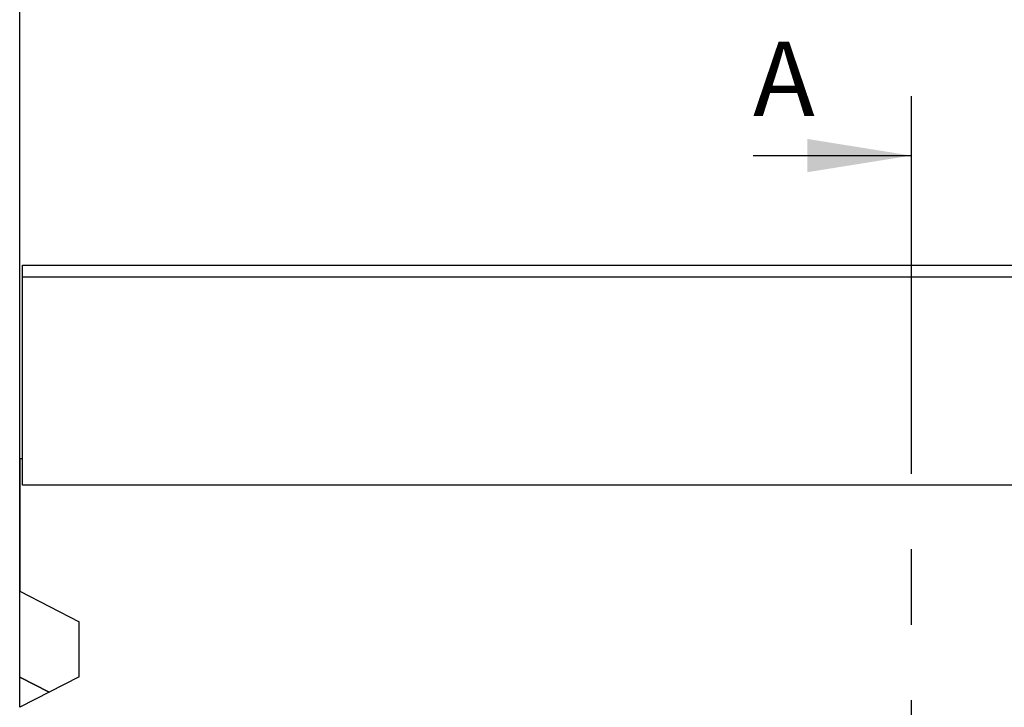
# Model space of a CAD drawing. Units: millimetres. Extents: x 75 to 2081, y 25 to 1460.
# Drawn here: x 253 to 419, y 1192 to 1308 of the extents above; entities that cross this region are included whole.
import ezdxf

# ---------------------------------------------------------------- set-up
doc = ezdxf.new("R2010")
doc.units = ezdxf.units.MM
doc.header["$LTSCALE"] = 5
doc.linetypes.add('CENTERX2', pattern=[20.32, 12.7, -2.54, 2.54, -2.54])
doc.layers.get('0').update_dxf_attribs({"color": 1})
for name, color, linetype in [('13762', 7, 'Continuous'), ('DIMENSION', 3, 'Continuous'), ('NOTES', 7, 'Continuous'), ('SECTION_LINES', 1, 'CENTERX2')]:
    doc.layers.add(name, color=color, linetype=linetype)
doc.styles.add('SLDTEXTSTYLE0', font='TXT', dxfattribs={"width": 0.605})
doc.dimstyles.new('SLDDIMSTYLE0', dxfattribs={"dimtxt": 12.5, "dimasz": 12.5, "dimexe": 0, "dimexo": 0.0625, "dimgap": 3.125, "dimtad": 1, "dimrnd": 1e-09, "dimzin": 12, "dimdsep": 46, "dimtxsty": 'SLDTEXTSTYLE0', "dimsah": 1, "dimcen": 0.09, "dimadec": 0, "dimazin": 3, "dimtfac": 1, "dimtofl": 0, "dimtmove": 0, "dimatfit": 3, "dimfxl": 0, "dimfrac": 2, "dimtolj": 1, "dimtzin": 12, "dimarcsym": 0})

# ---------------------------------------------------------------- blocks, each defined once
blk = doc.blocks.new('1063151-M_002__D')
at = {"layer": 'DIMENSION'}
for p, q in [((252.95, 1192.24), (252.95, 1333.16)), ((752.95, 1234.08), (752.95, 1333.16)), ((252.95, 1328.16), (752.95, 1328.16))]:
    blk.add_line(p, q, dxfattribs=at)
for points in [[(252.95, 1328.16), (265.45, 1326.24), (265.45, 1330.09)], [(752.95, 1328.16), (740.45, 1330.09), (740.45, 1326.24)]]:
    blk.add_solid(points, dxfattribs=at)
at = {"layer": 'DIMENSION', "insert": (495.43, 1344.28), "char_height": 12.5, "attachment_point": 1, "style": 'SLDTEXTSTYLE0'}
blk.add_mtext('500', dxfattribs=at)
blk = doc.blocks.new('1063151-M_002_Front_view')
for p, q in [((-507.5, 460), (-8.5, 460)), ((-507.5, 458), (-507.5, 460)), ((-507.5, 423), (-507.5, 458)), ((-8.5, 458), (-507.5, 458)), ((-508, 427.5), (-508, 405.18)), ((-508, 427.5), (-507.5, 427.5)), ((-507.5, 423), (-507.5, 427.5)), ((-8.5, 423), (-507.5, 423)), ((-8.5, 423), (-507.5, 423)), ((-508, 405.18), (-498, 400.04)), ((-508, 390.74), (-508, 405.18)), ((-498, 390.8), (-498, 400.04)), ((-498, 390.8), (-508, 385.66)), ((-503.06, 388.2), (-508, 390.74)), ((-508, 390.74), (-503.06, 388.2)), ((-508, 390.74), (-508, 390.74))]:
    blk.add_line(p, q)

msp = doc.modelspace()

# ---------------------------------------------------------------- linework, layer by layer
at = {"layer": 'NOTES'}
msp.add_line((376.352, 1285.03), (402.952, 1285.03), dxfattribs=at)
msp.add_solid([(402.952, 1285.03), (385.452, 1287.83), (385.452, 1282.23)], dxfattribs=at)
at = {"layer": 'SECTION_LINES'}
msp.add_line((402.952, 1295.03), (402.952, 748.381), dxfattribs=at)

# ---------------------------------------------------------------- block references
at = {"layer": '13762'}
msp.add_blockref('1063151-M_002_Front_view', (760.952, 806.579), dxfattribs=at)

# ---------------------------------------------------------------- texts
at = {"layer": 'NOTES', "insert": (376.352, 1304.208), "char_height": 12.5, "attachment_point": 1, "style": 'SLDTEXTSTYLE0'}
msp.add_mtext('A', dxfattribs=at)

# ---------------------------------------------------------------- dimensions: what is measured, and where the dimension line sits
at = {"layer": 'DIMENSION'}
dim = msp.add_linear_dim(base=(752.952, 1328.164), p1=(252.952, 1192.236), p2=(752.952, 1234.079), dimstyle='SLDDIMSTYLE0', dxfattribs=at)
dim.commit()
dim.dimension.update_dxf_attribs({"geometry": '1063151-M_002__D', "text_midpoint": (509.751, 1328.164), "dimtype": 160})

doc.saveas('drawing.dxf')
